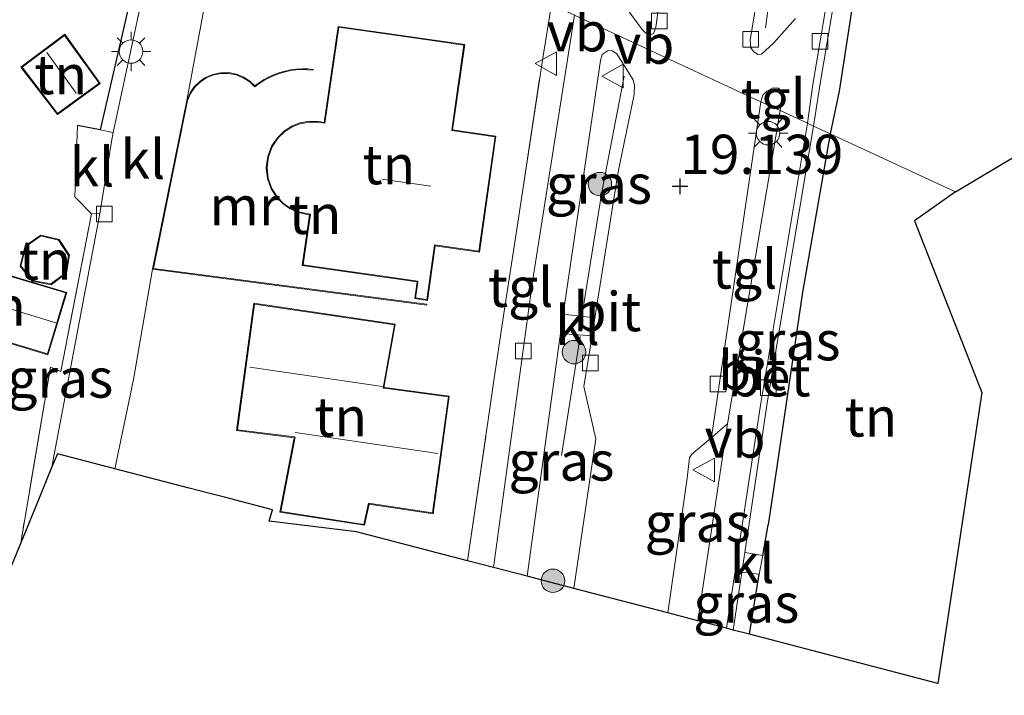
# Model space of a CAD drawing. Units: metres. Extents: x 201044 to 210010, y 381249 to 387500.
# Drawn here: x 209216 to 209278, y 381507 to 381550 of the extents above; entities that cross this region are included whole.
import ezdxf
from ezdxf.enums import TextEntityAlignment as Align

# ---------------------------------------------------------------- set-up
doc = ezdxf.new("R2010")
doc.units = ezdxf.units.M
doc.linetypes.add('IE-TERREINAFSCHEIDING', pattern=[10, 8, -2])
doc.layers.get('0').update_dxf_attribs({"lineweight": 25})
for name, color, linetype, lineweight in [('B-ME-BV-GELEIDECONSTRUCTIE-GELEIDERAIL-L-B1', 213, 'BV-GELEIDERAIL', 18), ('B-ME-GR-BOOM-S-B1', 93, 'Continuous', 18), ('B-ME-GW-HOOGTEPUNT-S-B1', 10, 'Continuous', 25), ('B-ME-IE-GRASLAND-GV-B6', 93, 'Continuous', 18), ('B-ME-IE-GRONDWERKLIJN-GROND_INGERICHT-GV-B6', 253, 'Continuous', 18), ('B-ME-IE-HULPGEOMETRIE-L-B1', 53, 'Continuous', 18), ('B-ME-IE-MEUBILAIR_WEGMEUBILAIR-LICHTMAST-S-B1', 8, 'Continuous', 18), ('B-ME-IE-TERREINAFSCHEIDING-DOORGANG-L-B1', 8, 'IE-TERREINAFSCHEIDING-KUNSTMATIG-OPEN', 18), ('B-ME-IE-TERREINAFSCHEIDING-HAAG-L-B1', 10, 'Continuous', 25), ('B-ME-IE-TERREINAFSCHEIDING-HAAGRASTER-L-B1', 10, 'Continuous', 25), ('B-ME-IE-TERREINAFSCHEIDING-RASTERHEKWERK-L-B1', 8, 'IE-TERREINAFSCHEIDING', 18), ('B-ME-KG-KADASTRAAL-DAKRAND-L-B1', 13, 'Continuous', 18), ('B-ME-KG-KADASTRAAL-NOKLIJN-L-B1', 13, 'Continuous', 18), ('B-ME-KG-KADASTRAAL-OPNAMEDTMGRENS-L-B1', 10, 'Continuous', 25), ('B-ME-MW-MUUR-GV-B6', 8, 'IE-TERREINAFSCHEIDING-KUNSTMATIG', 18), ('B-ME-OG-BEBOUWING-GV-B6', 173, 'Continuous', 18), ('B-ME-VH-VERH_SOORT-BETON-OVERIG-GV-B6', 8, 'IE-TERREINAFSCHEIDING-NATUURLIJK-HOUTWAL', 18), ('B-ME-VH-VERH_SOORT-BITUMEN-GV-B6', 8, 'IE-TERREINAFSCHEIDING-NATUURLIJK-HOUTWAL', 18), ('B-ME-VH-VERH_SOORT-KLINKERS-GV-B6', 8, 'IE-TERREINAFSCHEIDING-NATUURLIJK-HOUTWAL', 18), ('B-ME-VH-VERH_SOORT-TEGELS-GV-B6', 8, 'Continuous', 18), ('B-ME-VV-KOLK-S-B1', 8, 'Continuous', 18), ('B-ME-VW-MEUBILAIR_WEGMEUBILAIR-VERKEERSBORD-S-B1', 8, 'Continuous', 18)]:
    doc.layers.add(name, color=color, linetype=linetype, lineweight=lineweight)
doc.styles.add('NLCS-ISO', font='NLCS-ISO.TTF')
doc.linetypes.add('BV-GELEIDERAIL', pattern='A,10,-3,[108,NLCS.SHX,S=1,R=0,X=0,Y=0],-3', length=16)
doc.linetypes.add('IE-TERREINAFSCHEIDING-KUNSTMATIG', pattern='A,4,[82,NLCS.SHX,S=0.75,R=90,X=0,Y=0],4,-2', length=10)
doc.linetypes.add('IE-TERREINAFSCHEIDING-KUNSTMATIG-OPEN', pattern='A,7,-1.5,[67,NLCS.SHX,S=0.75,R=0,X=0,Y=0],-1.5', length=10)
doc.linetypes.add('IE-TERREINAFSCHEIDING-NATUURLIJK-HOUTWAL', pattern='A,7,-1.5,[67,NLCS.SHX,S=0.75,R=45,X=0,Y=0],-1.5,7,-1.5,[70,NLCS.SHX,S=0.75,R=0,X=0,Y=0],-1.5', length=20)

# ---------------------------------------------------------------- blocks, each defined once
blk = doc.blocks.new('verkeersbord')
for p, q in [((0, 0.75), (-0.75, -0.625)), ((0.75, -0.625), (0, 0.75)), ((-0.75, -0.625), (0.75, -0.625))]:
    blk.add_line(p, q)
blk = doc.blocks.new('boom')
blk.add_hatch(color=256).paths.add_polyline_path([(-0.75, 0, 1), (0.75, 0, 1)])
blk.add_circle((0, 0), 0.75)
blk = doc.blocks.new('hoogtepunt')
for p, q in [((-0.5, 0), (0.5, 0)), ((0, 0.5), (0, -0.5))]:
    blk.add_line(p, q)
blk = doc.blocks.new('kolk')
blk.add_lwpolyline([(-0.5, -0.5), (0.5, -0.5), (0.5, 0.5), (-0.5, 0.5)], close=True)
blk = doc.blocks.new('lantaarnpaal')
for p, q in [((-0.884, 0.884), (-0.53, 0.53)), ((0, 0.75), (0, 1.25)), ((0.53, 0.53), (0.884, 0.884)), ((-0.75, 0), (-1.25, 0)), ((0.75, 0), (1.25, 0)), ((-0.53, -0.53), (-0.884, -0.884)), ((0.53, -0.53), (0.884, -0.884)), ((0, -0.75), (0, -1.25))]:
    blk.add_line(p, q)
blk.add_circle((0, 0), 0.75)

msp = doc.modelspace()

# ---------------------------------------------------------------- linework, layer by layer
at = {"layer": 'B-ME-BV-GELEIDECONSTRUCTIE-GELEIDERAIL-L-B1'}
msp.add_line((209250.091, 381522.178, 19.971), (209251.266, 381529.785, 19.818), dxfattribs=at)
for points in [[(209266.871, 381575.04, 19.859), (209266.296, 381571.299, 19.862), (209265.65, 381567.163, 19.865), (209265.043, 381563.191, 19.865), (209264.49, 381559.233, 20.013), (209263.847, 381554.92, 19.955), (209263.089, 381549.472, 19.957)], [(209251.397, 381531.213, 19.906), (209252.662, 381538.988, 19.877), (209254.076, 381546.376, 19.086)]]:
    msp.add_polyline3d(points, dxfattribs=at)
at = {"layer": 'B-ME-IE-GRASLAND-GV-B6'}
for points in [[(209278.584, 381587.156, 18.776), (209276.881, 381587.42, 18.84), (209275.352, 381587.146, 18.858), (209274.111, 381586.686, 18.855), (209273.661, 381585.564, 18.855), (209272.844, 381578.789, 18.855), (209270.816, 381565.781, 18.861), (209269.594, 381557.056, 18.861), (209267.803, 381545.418, 19.077), (209267.226, 381542.706, 19.071), (209266.164, 381543.198, 19.028), (209266.563, 381545.783, 18.987), (209269.439, 381562.793, 18.96), (209271.008, 381573.542, 18.889), (209271.682, 381580.883, 18.93), (209272.696, 381587.401, 18.91), (209272.878, 381588.856, 18.951), (209272.715, 381589.717, 18.991), (209272.273, 381590.617, 18.997)], [(209226.134, 381561.76, 18.332), (209224.957, 381556.676, 18.379), (209224.483, 381556.751, 18.37), (209221.491, 381542.786, 18.287), (209220.653, 381542.954, 18.319), (209225.1, 381562.239, 18.414), (209226.134, 381561.76, 18.332)], [(209265.014, 381550.058, 19.063), (209263.605, 381548.497, 19.096), (209262.843, 381547.784, 19.093), (209262.606, 381547.763, 19.094), (209262.332, 381547.949, 19.105), (209262.163, 381548.191, 19.109), (209262.12, 381548.679, 19.107), (209262.695, 381552.187, 19.105)], [(209256.245, 381550.592, 19.179), (209256.094, 381549.5, 19.174), (209255.949, 381549.096, 19.143), (209255.75, 381549.004, 19.125), (209255.459, 381549.128, 19.114), (209255.238, 381549.365, 19.101), (209254.282, 381550.658, 19.052)], [(209252.218, 381530.977, 19.108), (209250.199, 381531.192, 19.081), (209252.564, 381547.38, 18.981), (209252.685, 381547.772, 18.995), (209253.053, 381548.012, 18.995), (209253.341, 381548.003, 18.995), (209253.623, 381547.813, 19.01), (209254.649, 381546.158, 19.107), (209254.746, 381545.795, 19.114), (209254.727, 381545.219, 19.132), (209253.699, 381540.281, 19.139), (209252.218, 381530.977, 19.108)], [(209267.226, 381542.706, 19.071), (209265.463, 381532.616, 19.079), (209263.852, 381521.608, 19.011), (209263.274, 381517.758, 19.011), (209262.921, 381515.815, 18.981), (209261.783, 381515.993, 18.976), (209263.229, 381525.672, 19.087), (209264.827, 381535.216, 19.094), (209266.164, 381543.198, 19.028), (209267.226, 381542.706, 19.071)], [(209217.58, 381521.46, 18.356), (209216.521, 381518.894, 18.337), (209215.582, 381516.616, 18.632), (209217.484, 381527.816, 18.52), (209218.138, 381527.551, 18.5), (209220.097, 381537.612, 18.315), (209220.631, 381537.631, 18.315), (209217.58, 381521.46, 18.356)], [(209252.033, 381529.818, 19.139), (209251.519, 381526.589, 19.175), (209252.274, 381523.25, 19.183), (209250.866, 381513.71, 19.208), (209247.891, 381514.485, 19.094), (209249.866, 381528.914, 19.053), (209250.02, 381529.966, 19.128), (209252.033, 381529.818, 19.139)], [(209258.785, 381511.645, 19.061), (209256.863, 381512.147, 19.18), (209258.107, 381520.737, 19.172), (209258.258, 381522.029, 19.179), (209258.373, 381522.242, 19.175), (209259.596, 381523.282, 19.183), (209260.68, 381524.204, 19.039), (209258.785, 381511.645, 19.061)], [(209262.702, 381514.61, 18.963), (209262.089, 381510.784, 19.102), (209261.046, 381511.056, 19.003), (209261.598, 381514.754, 18.972), (209262.702, 381514.61, 18.963)]]:
    msp.add_polyline3d(points, dxfattribs=at)
at = {"layer": 'B-ME-IE-GRONDWERKLIJN-GROND_INGERICHT-GV-B6'}
for points in [[(209284.25, 381575.035, 18.743), (209279.18, 381541.373, 19.198), (209275.216, 381539, 19.062), (209267.226, 381542.706, 19.071), (209267.803, 381545.418, 19.077), (209269.594, 381557.056, 18.861), (209270.816, 381565.781, 18.861), (209272.844, 381578.789, 18.855), (209273.661, 381585.564, 18.855), (209274.111, 381586.686, 18.855), (209275.352, 381587.146, 18.858), (209276.881, 381587.42, 18.84), (209278.584, 381587.156, 18.776), (209279.028, 381586.743, 18.752), (209279.613, 381585.72, 18.74), (209280.617, 381583.517, 18.777), (209281.217, 381582.022, 18.759), (209284.25, 381575.035, 18.743)], [(209225.1, 381562.239, 18.414), (209220.653, 381542.954, 18.319), (209219.213, 381543.242, 18.341), (209219.036, 381538.691, 18.33), (209220.097, 381537.612, 18.315), (209218.138, 381527.551, 18.5), (209217.484, 381527.816, 18.52), (209215.582, 381516.616, 18.632), (209211.571, 381506.894, 18.77)], [(209249.453, 381550.947, 19.072), (209248.931, 381547.802, 19.097), (209247.483, 381538.298, 19.141), (209247.102, 381535.8, 19.153), (209246.367, 381530.977, 19.175), (209245.775, 381526.965, 19.161), (209245.555, 381525.479, 19.156), (209244.078, 381515.48, 19.122), (209236.998, 381517.325, 18.906), (209231.431, 381517.991, 18.906), (209231.65, 381518.72, 18.919), (209228.576, 381519.521, 18.834), (209227.642, 381519.764, 18.476), (209226.328, 381520.107, 18.336), (209221.592, 381521.342, 18.43), (209222.777, 381527.038, 18.351), (209224.001, 381534.062, 18.48), (209241.484, 381531.782, 19.059), (209241.491, 381531.831, 19.123), (209224.061, 381534.105, 19.152), (209226.231, 381544.839, 19.185), (209226.418, 381545.272, 19.182), (209226.694, 381545.674, 19.18), (209227.047, 381546.019, 19.178), (209227.46, 381546.288, 19.176), (209227.905, 381546.467, 19.175), (209228.363, 381546.557, 19.175), (209228.844, 381546.56, 19.175), (209229.327, 381546.467, 19.176), (209229.785, 381546.281, 19.178), (209230.192, 381546.013, 19.18), (209230.524, 381545.691, 19.188), (209230.805, 381545.906, 19.188), (209231.104, 381546.102, 19.187), (209231.421, 381546.277, 19.186), (209231.752, 381546.429, 19.185), (209232.094, 381546.557, 19.184), (209232.446, 381546.658, 19.182), (209232.804, 381546.733, 19.18), (209233.165, 381546.781, 19.178), (209233.526, 381546.801, 19.176), (209233.884, 381546.795, 19.173), (209234.237, 381546.763, 19.171), (209234.242, 381546.813, 19.171), (209233.892, 381546.845, 19.122), (209233.536, 381546.851, 19.076), (209233.177, 381546.831, 19.034), (209232.817, 381546.784, 18.996), (209232.46, 381546.711, 18.963), (209232.108, 381546.611, 18.935), (209231.764, 381546.485, 18.912), (209231.432, 381546.335, 18.894), (209231.114, 381546.162, 18.881), (209230.812, 381545.969, 18.874), (209230.528, 381545.757, 18.872), (209230.223, 381546.052, 18.833), (209229.808, 381546.325, 18.788), (209229.341, 381546.515, 18.718), (209228.849, 381546.61, 18.661), (209228.339, 381546.603, 18.608), (209227.848, 381546.498, 18.559), (209227.334, 381546.266, 18.534), (209227.003, 381546.046, 18.49), (209226.633, 381545.673, 18.475), (209226.387, 381545.315, 18.44), (209226.178, 381544.829, 18.43), (209227.324, 381550.97, 18.441)], [(209233.935, 381537.547, 19.154), (209234.011, 381537.536, 19.154), (209233.549, 381534.302, 19.154), (209240.869, 381533.255, 19.154), (209240.718, 381532.197, 19.154), (209241.527, 381532.081, 19.154), (209242.026, 381535.564, 19.154), (209244.845, 381535.161, 19.154), (209245.903, 381542.559, 19.154), (209243.14, 381542.955, 19.154), (209243.919, 381548.398, 19.154), (209235.827, 381549.556, 19.154), (209234.951, 381543.437, 19.154), (209234.583, 381543.489, 19.154), (209234.003, 381543.507, 19.142), (209233.398, 381543.395, 19.142), (209232.875, 381543.186, 19.142), (209232.401, 381542.883, 19.142), (209231.957, 381542.457, 19.142), (209231.589, 381541.907, 19.142), (209231.341, 381541.258, 19.142), (209231.25, 381540.553, 19.142), (209231.327, 381539.849, 19.142), (209231.558, 381539.203, 19.142), (209231.905, 381538.657, 19.142), (209232.323, 381538.229, 19.142), (209232.776, 381537.916, 19.142), (209233.308, 381537.682, 19.142), (209233.935, 381537.547, 19.154)], [(209215.597, 381546.963, 18.56), (209217.931, 381543.931, 18.56), (209220.651, 381545.917, 18.56), (209218.391, 381549.053, 18.56), (209215.597, 381546.963, 18.56)], [(209275.216, 381539, 19.062), (209272.605, 381537.16, 19.049), (209276.896, 381526.206, 18.991), (209274.101, 381507.652, 18.973), (209262.089, 381510.784, 19.102), (209262.702, 381514.61, 18.963), (209262.921, 381515.815, 18.981), (209263.274, 381517.758, 19.011), (209263.852, 381521.608, 19.011), (209265.463, 381532.616, 19.079), (209267.226, 381542.706, 19.071), (209275.216, 381539, 19.062)], [(209216.319, 381533.3, 18.383), (209217.526, 381533.083, 18.383), (209218.504, 381533.815, 18.383), (209218.696, 381534.955, 18.383), (209218.032, 381535.966, 18.383), (209216.867, 381536.251, 18.383), (209215.872, 381535.553, 18.383), (209215.545, 381534.263, 18.383), (209216.319, 381533.3, 18.383)], [(209217.32, 381528.611, 18.415), (209218.524, 381532.587, 18.415), (209211.12, 381534.799, 18.415), (209209.924, 381530.851, 18.415), (209217.32, 381528.611, 18.415)], [(209229.36, 381523.791, 18.873), (209233.038, 381523.323, 18.806), (209232.121, 381518.572, 18.798), (209237.509, 381517.737, 18.873), (209237.82, 381519.083, 18.873), (209241.906, 381518.478, 18.928), (209242.923, 381525.974, 18.998), (209238.806, 381526.528, 18.945), (209238.756, 381526.535, 18.873), (209239.483, 381530.566, 18.944), (209230.457, 381531.902, 18.849), (209229.36, 381523.791, 18.873)]]:
    msp.add_polyline3d(points, dxfattribs=at)
at = {"layer": 'B-ME-IE-HULPGEOMETRIE-L-B1'}
msp.add_polyline3d([(209275.216, 381539, 19.062), (209267.226, 381542.706, 19.071), (209266.164, 381543.198, 19.028), (209265.772, 381543.38, 18.882), (209264.028, 381544.188, 19.022), (209262.811, 381544.753, 19.056), (209250.912, 381550.271, 18.953), (209249.453, 381550.947, 19.072), (209229.262, 381560.309, 18.389), (209226.134, 381561.76, 18.332), (209225.1, 381562.239, 18.414), (209200.301, 381573.747, 18.6)], dxfattribs=at)
at = {"layer": 'B-ME-IE-TERREINAFSCHEIDING-DOORGANG-L-B1'}
for p, q in [((209219.213, 381543.242, 18.341), (209219.036, 381538.691, 18.33)), ((209247.102, 381535.8, 19.153), (209247.483, 381538.298, 19.141)), ((209245.775, 381526.965, 19.161), (209245.555, 381525.479, 19.156)), ((209262.702, 381514.61, 18.963), (209262.921, 381515.815, 18.981))]:
    msp.add_line(p, q, dxfattribs=at)
at = {"layer": 'B-ME-IE-TERREINAFSCHEIDING-HAAG-L-B1'}
msp.add_polyline3d([(209225.1, 381562.239, 18.414), (209220.653, 381542.954, 18.319), (209219.213, 381543.242, 18.341)], dxfattribs=at)
at = {"layer": 'B-ME-IE-TERREINAFSCHEIDING-HAAGRASTER-L-B1'}
for p, q in [((209262.921, 381515.815, 18.981), (209263.274, 381517.758, 19.011)), ((209262.089, 381510.784, 19.102), (209262.702, 381514.61, 18.963))]:
    msp.add_line(p, q, dxfattribs=at)
for points in [[(209284.25, 381575.035, 18.743), (209281.217, 381582.022, 18.759), (209280.617, 381583.517, 18.777), (209279.613, 381585.72, 18.74), (209279.028, 381586.743, 18.752), (209278.584, 381587.156, 18.776), (209276.881, 381587.42, 18.84), (209275.352, 381587.146, 18.858), (209274.111, 381586.686, 18.855), (209273.661, 381585.564, 18.855), (209272.844, 381578.789, 18.855), (209270.816, 381565.781, 18.861), (209269.594, 381557.056, 18.861), (209267.803, 381545.418, 19.077), (209267.226, 381542.706, 19.071)], [(209267.226, 381542.706, 19.071), (209265.463, 381532.616, 19.079), (209263.852, 381521.608, 19.011), (209263.274, 381517.758, 19.011)]]:
    msp.add_polyline3d(points, dxfattribs=at)
at = {"layer": 'B-ME-IE-TERREINAFSCHEIDING-RASTERHEKWERK-L-B1'}
for p, q in [((209217.484, 381527.816, 18.52), (209215.582, 381516.616, 18.632)), ((209222.777, 381527.038, 18.351), (209221.592, 381521.342, 18.43)), ((209244.078, 381515.48, 19.122), (209245.555, 381525.479, 19.156))]:
    msp.add_line(p, q, dxfattribs=at)
for points in [[(209247.483, 381538.298, 19.141), (209248.931, 381547.802, 19.097), (209249.453, 381550.947, 19.072)], [(209219.036, 381538.691, 18.33), (209220.097, 381537.612, 18.315), (209218.138, 381527.551, 18.5), (209217.484, 381527.816, 18.52)], [(209245.775, 381526.965, 19.161), (209246.367, 381530.977, 19.175), (209247.102, 381535.8, 19.153)]]:
    msp.add_polyline3d(points, dxfattribs=at)
at = {"layer": 'B-ME-KG-KADASTRAAL-DAKRAND-L-B1'}
for points in [[(209215.667, 381546.953, 20.395), (209217.94, 381544, 20.337), (209220.582, 381545.929, 20.335), (209218.38, 381548.983, 20.337), (209215.667, 381546.953, 20.395)], [(209232.899, 381543.142, 22.2), (209232.432, 381542.844, 22.207), (209231.996, 381542.424, 22.214), (209231.633, 381541.884, 22.22), (209231.39, 381541.246, 22.224), (209231.301, 381540.552, 22.226), (209231.377, 381539.86, 22.226), (209231.603, 381539.225, 22.224), (209231.944, 381538.688, 22.219), (209232.356, 381538.267, 22.214), (209232.801, 381537.96, 22.208), (209233.323, 381537.73, 22.201), (209233.944, 381537.596, 22.192), (209234.068, 381537.579, 22.191), (209233.605, 381534.345, 22.292), (209240.926, 381533.297, 22.221), (209240.919, 381533.248, 21.913), (209240.774, 381532.239, 21.913), (209241.485, 381532.137, 21.881), (209241.976, 381535.572, 21.881), (209241.983, 381535.621, 24.981), (209244.802, 381535.217, 24.933), (209245.847, 381542.517, 24.916), (209243.083, 381542.912, 24.927), (209243.09, 381542.961, 21.854), (209243.862, 381548.356, 21.854), (209243.068, 381548.47, 21.854), (209243.018, 381548.477, 22.209), (209235.869, 381549.499, 22.15), (209234.994, 381543.38, 22.17), (209234.579, 381543.44, 22.175), (209234.007, 381543.457, 22.183), (209233.412, 381543.347, 22.192), (209232.899, 381543.142, 22.2)], [(209216.346, 381533.346, 20.647), (209215.6, 381534.275, 20.643), (209215.916, 381535.523, 20.635), (209216.877, 381536.197, 20.611), (209218.001, 381535.922, 20.593), (209218.643, 381534.944, 20.619), (209218.458, 381533.843, 20.651), (209217.513, 381533.136, 20.648), (209216.346, 381533.346, 20.647)], [(209217.287, 381528.673, 20.685), (209209.986, 381530.884, 20.611), (209211.153, 381534.737, 20.593), (209218.462, 381532.553, 20.661), (209217.287, 381528.673, 20.685)], [(209229.417, 381523.835, 21.921), (209233.047, 381523.372, 21.921), (209233.097, 381523.366, 27.535), (209232.18, 381518.613, 21.918), (209237.471, 381517.794, 21.903), (209237.782, 381519.139, 23.404), (209241.863, 381518.535, 23.403), (209242.867, 381525.931, 23.407), (209238.799, 381526.478, 23.407), (209238.698, 381526.493, 26.484), (209239.425, 381530.524, 21.808), (209230.5, 381531.845, 21.853), (209229.417, 381523.835, 21.921)]]:
    msp.add_polyline3d(points, dxfattribs=at)
at = {"layer": 'B-ME-KG-KADASTRAAL-NOKLIJN-L-B1'}
for p, q in [((209219.127, 381545.302, 20.85), (209217.245, 381547.882, 20.848)), ((209238.617, 381539.815, 27.907), (209241.748, 381539.36, 27.866)), ((209217.833, 381530.649, 21.284), (209210.629, 381532.835, 21.342)), ((209230.191, 381527.817, 26.491), (209238.666, 381526.598, 26.488)), ((209242.2, 381522.308, 27.761), (209233.101, 381523.655, 27.761))]:
    msp.add_line(p, q, dxfattribs=at)
at = {"layer": 'B-ME-KG-KADASTRAAL-OPNAMEDTMGRENS-L-B1'}
for points in [[(209275.216, 381539, 19.062), (209279.18, 381541.373, 19.198), (209284.25, 381575.035, 18.743), (209285.367, 381582.45, 18.455), (209285.396, 381582.645, 18.497), (209282.986, 381586.831, 18.497), (209286.438, 381589.56, 18.482), (209287.64, 381597.535, 18.388), (209289.102, 381607.244, 19.212), (209289.852, 381612.228, 19.235), (209290.101, 381613.88, 18.462), (209290.847, 381618.83, 18.486), (209295.774, 381651.542, 18.435), (209300.597, 381683.555, 18.265), (209300.803, 381684.925, 18.193), (209301.398, 381688.875, 18.24), (209301.86, 381691.938, 18.227), (209306.188, 381720.674, 18.321), (209310.448, 381748.954, 18.022), (209310.865, 381751.722, 18.206), (209311.613, 381756.691, 18.319)], [(209275.216, 381539, 19.062), (209272.605, 381537.16, 19.049), (209276.896, 381526.206, 18.991), (209274.101, 381507.652, 18.973), (209262.089, 381510.784, 19.102), (209261.046, 381511.056, 19.003), (209260.616, 381511.168, 19.003), (209258.785, 381511.645, 19.061), (209256.863, 381512.147, 19.18), (209250.866, 381513.71, 19.208), (209247.891, 381514.485, 19.094), (209245.746, 381515.045, 19.022), (209244.078, 381515.48, 19.122), (209236.998, 381517.325, 18.906), (209231.431, 381517.991, 18.906), (209231.65, 381518.72, 18.919), (209228.576, 381519.521, 18.834), (209227.642, 381519.764, 18.476), (209226.328, 381520.107, 18.336), (209221.592, 381521.342, 18.43), (209217.926, 381522.298, 18.3), (209217.58, 381521.46, 18.356), (209216.521, 381518.894, 18.337), (209215.582, 381516.616, 18.632), (209211.571, 381506.894, 18.77)]]:
    msp.add_polyline3d(points, dxfattribs=at)
at = {"layer": 'B-ME-MW-MUUR-GV-B6'}
msp.add_polyline3d([(209241.484, 381531.782, 19.059), (209224.001, 381534.062, 18.48), (209226.178, 381544.829, 18.43), (209226.387, 381545.315, 18.44), (209226.633, 381545.673, 18.475), (209227.003, 381546.046, 18.49), (209227.334, 381546.266, 18.534), (209227.848, 381546.498, 18.559), (209228.339, 381546.603, 18.608), (209228.849, 381546.61, 18.661), (209229.341, 381546.515, 18.718), (209229.808, 381546.325, 18.788), (209230.223, 381546.052, 18.833), (209230.528, 381545.757, 18.872), (209230.812, 381545.969, 18.874), (209231.114, 381546.162, 18.881), (209231.432, 381546.335, 18.894), (209231.764, 381546.485, 18.912), (209232.108, 381546.611, 18.935), (209232.46, 381546.711, 18.963), (209232.817, 381546.784, 18.996), (209233.177, 381546.831, 19.034), (209233.536, 381546.851, 19.076), (209233.892, 381546.845, 19.122), (209234.242, 381546.813, 19.171), (209234.237, 381546.763, 19.171), (209233.884, 381546.795, 19.173), (209233.526, 381546.801, 19.176), (209233.165, 381546.781, 19.178), (209232.804, 381546.733, 19.18), (209232.446, 381546.658, 19.182), (209232.094, 381546.557, 19.184), (209231.752, 381546.429, 19.185), (209231.421, 381546.277, 19.186), (209231.104, 381546.102, 19.187), (209230.805, 381545.906, 19.188), (209230.524, 381545.691, 19.188), (209230.192, 381546.013, 19.18), (209229.785, 381546.281, 19.178), (209229.327, 381546.467, 19.176), (209228.844, 381546.56, 19.175), (209228.363, 381546.557, 19.175), (209227.905, 381546.467, 19.175), (209227.46, 381546.288, 19.176), (209227.047, 381546.019, 19.178), (209226.694, 381545.674, 19.18), (209226.418, 381545.272, 19.182), (209226.231, 381544.839, 19.185), (209224.061, 381534.105, 19.152), (209241.491, 381531.831, 19.123), (209241.484, 381531.782, 19.059)], dxfattribs=at)
at = {"layer": 'B-ME-OG-BEBOUWING-GV-B6'}
for points in [[(209233.935, 381537.547, 19.154), (209233.308, 381537.682, 19.142), (209232.776, 381537.916, 19.142), (209232.323, 381538.229, 19.142), (209231.905, 381538.657, 19.142), (209231.558, 381539.203, 19.142), (209231.327, 381539.849, 19.142), (209231.25, 381540.553, 19.142), (209231.341, 381541.258, 19.142), (209231.589, 381541.907, 19.142), (209231.957, 381542.457, 19.142), (209232.401, 381542.883, 19.142), (209232.875, 381543.186, 19.142), (209233.398, 381543.395, 19.142), (209234.003, 381543.507, 19.142), (209234.583, 381543.489, 19.154), (209234.951, 381543.437, 19.154), (209235.827, 381549.556, 19.154), (209243.919, 381548.398, 19.154), (209243.14, 381542.955, 19.154), (209245.903, 381542.559, 19.154), (209244.845, 381535.161, 19.154), (209242.026, 381535.564, 19.154), (209241.527, 381532.081, 19.154), (209240.718, 381532.197, 19.154), (209240.869, 381533.255, 19.154), (209233.549, 381534.302, 19.154), (209234.011, 381537.536, 19.154), (209233.935, 381537.547, 19.154)], [(209220.651, 381545.917, 18.56), (209217.931, 381543.931, 18.56), (209215.597, 381546.963, 18.56), (209218.391, 381549.053, 18.56), (209220.651, 381545.917, 18.56)], [(209216.319, 381533.3, 18.383), (209215.545, 381534.263, 18.383), (209215.872, 381535.553, 18.383), (209216.867, 381536.251, 18.383), (209218.032, 381535.966, 18.383), (209218.696, 381534.955, 18.383), (209218.504, 381533.815, 18.383), (209217.526, 381533.083, 18.383), (209216.319, 381533.3, 18.383)], [(209217.32, 381528.611, 18.415), (209209.924, 381530.851, 18.415), (209211.12, 381534.799, 18.415), (209218.524, 381532.587, 18.415), (209217.32, 381528.611, 18.415)], [(209229.36, 381523.791, 18.873), (209230.457, 381531.902, 18.849), (209239.483, 381530.566, 18.944), (209238.756, 381526.535, 18.873), (209238.806, 381526.528, 18.945), (209242.923, 381525.974, 18.998), (209241.906, 381518.478, 18.928), (209237.82, 381519.083, 18.873), (209237.509, 381517.737, 18.873), (209232.121, 381518.572, 18.798), (209233.038, 381523.323, 18.806), (209229.36, 381523.791, 18.873)]]:
    msp.add_polyline3d(points, dxfattribs=at)
at = {"layer": 'B-ME-VH-VERH_SOORT-BETON-OVERIG-GV-B6'}
for points in [[(209272.696, 381587.401, 18.91), (209271.682, 381580.883, 18.93), (209271.008, 381573.542, 18.889), (209269.439, 381562.793, 18.96), (209266.563, 381545.783, 18.987), (209266.164, 381543.198, 19.028), (209265.772, 381543.38, 18.882), (209266.119, 381545.855, 18.987), (209268.994, 381562.863, 18.96), (209270.561, 381573.595, 18.889), (209271.235, 381580.938, 18.93), (209272.25, 381587.464, 18.91), (209272.696, 381587.401, 18.91)], [(209266.164, 381543.198, 19.028), (209264.827, 381535.216, 19.094), (209263.229, 381525.672, 19.087), (209261.783, 381515.993, 18.976), (209261.598, 381514.754, 18.972), (209261.046, 381511.056, 19.003), (209260.616, 381511.168, 19.003), (209262.772, 381525.405, 18.916), (209265.772, 381543.38, 18.882), (209266.164, 381543.198, 19.028)]]:
    msp.add_polyline3d(points, dxfattribs=at)
at = {"layer": 'B-ME-VH-VERH_SOORT-BITUMEN-GV-B6'}
for points in [[(209268.994, 381562.863, 18.96), (209266.119, 381545.855, 18.987), (209265.772, 381543.38, 18.882), (209264.028, 381544.188, 19.022), (209264.173, 381545.187, 19.085), (209264.079, 381545.456, 19.085), (209263.922, 381545.623, 19.093), (209263.583, 381545.635, 19.096), (209263.177, 381545.427, 19.093), (209262.933, 381545.169, 19.094), (209262.811, 381544.753, 19.056), (209250.912, 381550.271, 18.953)], [(209262.695, 381552.187, 19.105), (209262.12, 381548.679, 19.107), (209262.163, 381548.191, 19.109), (209262.332, 381547.949, 19.105), (209262.606, 381547.763, 19.094), (209262.843, 381547.784, 19.093), (209263.605, 381548.497, 19.096), (209265.014, 381550.058, 19.063)], [(209262.811, 381544.753, 19.056), (209259.675, 381523.496, 19.186), (209259.596, 381523.282, 19.183), (209258.373, 381522.242, 19.175), (209258.258, 381522.029, 19.179), (209258.107, 381520.737, 19.172), (209256.863, 381512.147, 19.18), (209250.866, 381513.71, 19.208), (209252.274, 381523.25, 19.183), (209251.519, 381526.589, 19.175), (209252.033, 381529.818, 19.139), (209252.218, 381530.977, 19.108), (209253.699, 381540.281, 19.139), (209254.727, 381545.219, 19.132), (209254.746, 381545.795, 19.114), (209254.649, 381546.158, 19.107), (209253.623, 381547.813, 19.01), (209253.341, 381548.003, 18.995), (209253.053, 381548.012, 18.995), (209252.685, 381547.772, 18.995), (209252.564, 381547.38, 18.981), (209250.199, 381531.192, 19.081), (209250.02, 381529.966, 19.128), (209249.866, 381528.914, 19.053), (209247.891, 381514.485, 19.094), (209245.746, 381515.045, 19.022), (209248.245, 381533.29, 19.042), (209250.912, 381550.271, 18.953), (209262.811, 381544.753, 19.056)], [(209254.282, 381550.658, 19.052), (209255.238, 381549.365, 19.101), (209255.459, 381549.128, 19.114), (209255.75, 381549.004, 19.125), (209255.949, 381549.096, 19.143), (209256.094, 381549.5, 19.174), (209256.245, 381550.592, 19.179)], [(209265.772, 381543.38, 18.882), (209262.772, 381525.405, 18.916), (209260.616, 381511.168, 19.003), (209258.785, 381511.645, 19.061), (209260.68, 381524.204, 19.039), (209262.601, 381535.758, 19.028), (209264.028, 381544.188, 19.022), (209265.772, 381543.38, 18.882)]]:
    msp.add_polyline3d(points, dxfattribs=at)
at = {"layer": 'B-ME-VH-VERH_SOORT-KLINKERS-GV-B6'}
for points in [[(209229.262, 381560.309, 18.389), (209228.011, 381554.051, 18.458), (209227.324, 381550.97, 18.441), (209226.178, 381544.829, 18.43), (209224.001, 381534.062, 18.48), (209222.777, 381527.038, 18.351), (209221.592, 381521.342, 18.43), (209217.926, 381522.298, 18.3), (209217.58, 381521.46, 18.356), (209220.631, 381537.631, 18.315), (209221.369, 381542.219, 18.276), (209221.491, 381542.786, 18.287), (209224.483, 381556.751, 18.37), (209224.957, 381556.676, 18.379), (209226.134, 381561.76, 18.332), (209229.262, 381560.309, 18.389)], [(209220.653, 381542.954, 18.319), (209221.491, 381542.786, 18.287), (209221.369, 381542.219, 18.276), (209220.631, 381537.631, 18.315), (209220.097, 381537.612, 18.315), (209219.036, 381538.691, 18.33), (209219.213, 381543.242, 18.341), (209220.653, 381542.954, 18.319)], [(209252.218, 381530.977, 19.108), (209252.033, 381529.818, 19.139), (209250.02, 381529.966, 19.128), (209250.199, 381531.192, 19.081), (209252.218, 381530.977, 19.108)], [(209262.921, 381515.815, 18.981), (209262.702, 381514.61, 18.963), (209261.598, 381514.754, 18.972), (209261.783, 381515.993, 18.976), (209262.921, 381515.815, 18.981)]]:
    msp.add_polyline3d(points, dxfattribs=at)
at = {"layer": 'B-ME-VH-VERH_SOORT-TEGELS-GV-B6'}
for points in [[(209250.912, 381550.271, 18.953), (209248.245, 381533.29, 19.042), (209245.746, 381515.045, 19.022), (209244.078, 381515.48, 19.122), (209245.555, 381525.479, 19.156), (209245.775, 381526.965, 19.161), (209246.367, 381530.977, 19.175), (209247.102, 381535.8, 19.153), (209247.483, 381538.298, 19.141), (209248.931, 381547.802, 19.097), (209249.453, 381550.947, 19.072), (209250.912, 381550.271, 18.953)], [(209264.028, 381544.188, 19.022), (209262.811, 381544.753, 19.056), (209262.933, 381545.169, 19.094), (209263.177, 381545.427, 19.093), (209263.583, 381545.635, 19.096), (209263.922, 381545.623, 19.093), (209264.079, 381545.456, 19.085), (209264.173, 381545.187, 19.085), (209264.028, 381544.188, 19.022)], [(209264.028, 381544.188, 19.022), (209262.601, 381535.758, 19.028), (209260.68, 381524.204, 19.039), (209259.596, 381523.282, 19.183), (209259.675, 381523.496, 19.186), (209262.811, 381544.753, 19.056), (209264.028, 381544.188, 19.022)]]:
    msp.add_polyline3d(points, dxfattribs=at)

# ---------------------------------------------------------------- block references
at = {"layer": 'B-ME-GR-BOOM-S-B1', "rotation": 90}
for p in [(209252.534, 381539.497, 19.135), (209250.885, 381528.78, 19.204), (209249.54, 381514.199, 19.218)]:
    msp.add_blockref('boom', p, dxfattribs=at)
at = {"layer": 'B-ME-GW-HOOGTEPUNT-S-B1', "rotation": 90}
msp.add_blockref('hoogtepunt', (209257.655, 381539.365, 19.139), dxfattribs=at)
msp.add_blockref('hoogtepunt', (209257.655, 381539.365, 19.139), dxfattribs=at)
at = {"layer": 'B-ME-IE-MEUBILAIR_WEGMEUBILAIR-LICHTMAST-S-B1', "rotation": 90}
for p in [(209222.625, 381547.953, 18.297), (209263.268, 381542.746, 19.099)]:
    msp.add_blockref('lantaarnpaal', p, dxfattribs=at)
at = {"layer": 'B-ME-VV-KOLK-S-B1', "rotation": 90}
for p in [(209256.336, 381549.901, 19.109), (209262.159, 381548.74, 19.178), (209266.568, 381548.599, 18.952), (209220.914, 381537.592, 18.304), (209247.652, 381528.847, 19.014), (209251.922, 381528.091, 19.215), (209260.076, 381526.748, 19.15), (209263.276, 381526.505, 18.941)]:
    msp.add_blockref('kolk', p, dxfattribs=at)
at = {"layer": 'B-ME-VW-MEUBILAIR_WEGMEUBILAIR-VERKEERSBORD-S-B1', "rotation": 90}
for p in [(209249.146, 381547.182, 19.079), (209253.399, 381546.391, 19.039), (209259.211, 381521.265, 19.121)]:
    msp.add_blockref('verkeersbord', p, dxfattribs=at)

# ---------------------------------------------------------------- texts
at = {"layer": 'B-ME-GW-HOOGTEPUNT-S-B1', "ltscale": 0.2, "style": 'NLCS-ISO'}
msp.add_text('19.139', height=2.5, dxfattribs=at).set_placement((209257.655, 381539.365, 19.139), align=Align.BOTTOM_LEFT)
msp.add_text('19.139', height=2.5, dxfattribs=at).set_placement((209257.655, 381539.365, 19.139), align=Align.BOTTOM_LEFT)
at = {"layer": 'B-ME-IE-GRASLAND-GV-B6', "ltscale": 0.2, "style": 'NLCS-ISO'}
for p in [(209252.472, 381539.494), (209264.504, 381529.507), (209218.106, 381527.124), (209250.082, 381521.838), (209258.771, 381517.924), (209261.874, 381512.769)]:
    msp.add_text('gras', height=2.5, dxfattribs=at).set_placement(p, align=Align.MIDDLE_CENTER)
at = {"layer": 'B-ME-IE-GRONDWERKLIJN-GROND_INGERICHT-GV-B6', "ltscale": 0.2, "style": 'NLCS-ISO'}
for p in [(209218.137, 381546.482), (209239.069, 381540.737), (209234.365, 381537.565), (209217.141, 381534.646), (209214.227, 381531.711), (209235.997, 381524.657), (209269.826, 381524.648)]:
    msp.add_text('tn', height=2.5, dxfattribs=at).set_placement(p, align=Align.MIDDLE_CENTER)
at = {"layer": 'B-ME-MW-MUUR-GV-B6', "ltscale": 0.2, "style": 'NLCS-ISO'}
msp.add_text('mr', height=2.5, dxfattribs=at).set_placement((209229.867, 381538.11), align=Align.MIDDLE_CENTER)
at = {"layer": 'B-ME-VH-VERH_SOORT-BETON-OVERIG-GV-B6', "ltscale": 0.2, "style": 'NLCS-ISO'}
msp.add_text('bet', height=2.5, dxfattribs=at).set_placement((209263.334, 381527.208), align=Align.MIDDLE_CENTER)
at = {"layer": 'B-ME-VH-VERH_SOORT-BITUMEN-GV-B6', "ltscale": 0.2, "style": 'NLCS-ISO'}
for p in [(209253.011, 381531.366), (209262.237, 381527.613)]:
    msp.add_text('bit', height=2.5, dxfattribs=at).set_placement(p, align=Align.MIDDLE_CENTER)
at = {"layer": 'B-ME-VH-VERH_SOORT-KLINKERS-GV-B6', "ltscale": 0.2, "style": 'NLCS-ISO'}
for p in [(209220.13, 381540.596), (209223.379, 381541.085), (209251.107, 381530.49), (209262.249, 381515.298)]:
    msp.add_text('kl', height=2.5, dxfattribs=at).set_placement(p, align=Align.MIDDLE_CENTER)
at = {"layer": 'B-ME-VH-VERH_SOORT-TEGELS-GV-B6', "ltscale": 0.2, "style": 'NLCS-ISO'}
for p in [(209263.588, 381544.94), (209261.765, 381534.083), (209247.481, 381532.918)]:
    msp.add_text('tgl', height=2.5, dxfattribs=at).set_placement(p, align=Align.MIDDLE_CENTER)
at = {"layer": 'B-ME-VW-MEUBILAIR_WEGMEUBILAIR-VERKEERSBORD-S-B1', "ltscale": 0.2, "style": 'NLCS-ISO'}
for p in [(209249.146, 381547.182, 19.079), (209253.399, 381546.391, 19.039), (209259.211, 381521.265, 19.121)]:
    msp.add_text('vb', height=2.5, dxfattribs=at).set_placement(p, align=Align.BOTTOM_LEFT)

doc.saveas('drawing.dxf')
